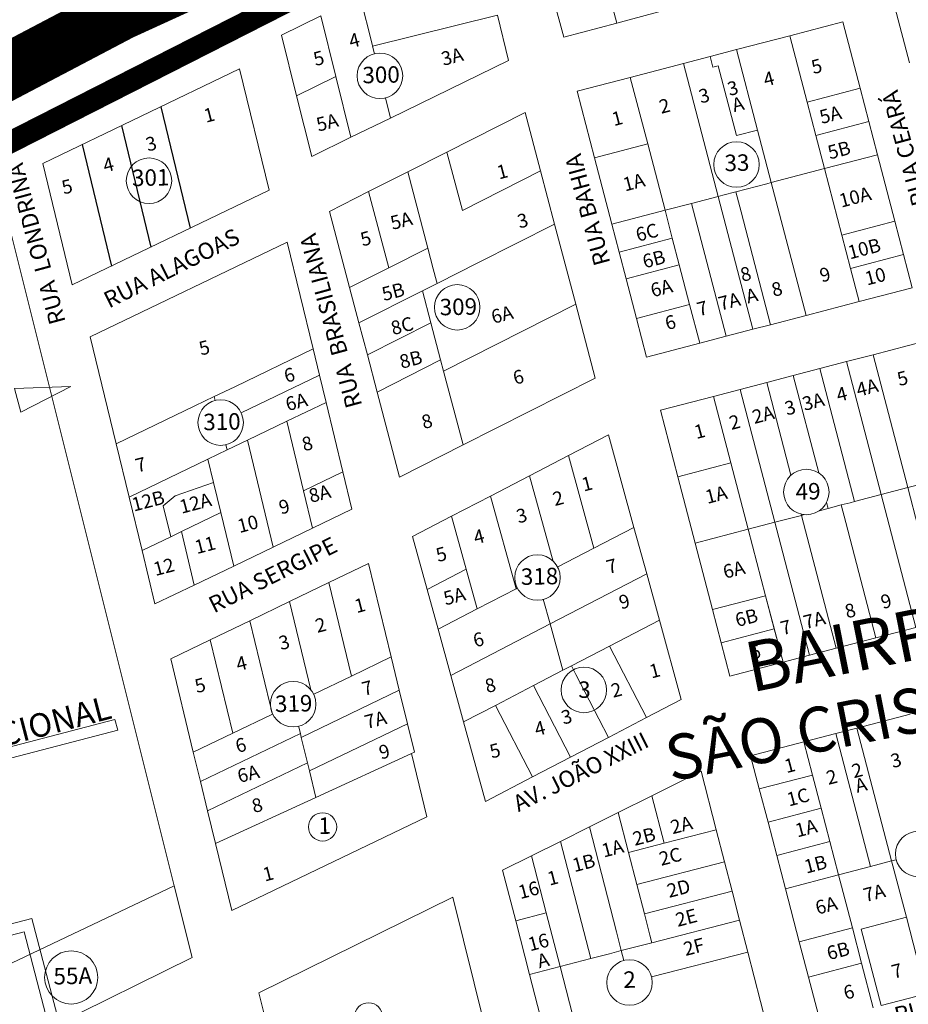
# Model space of a CAD drawing. Units: millimetres. Extents: x 1293 to 14958, y 782 to 9395.
# Drawn here: x 8445 to 8768, y 5256 to 5614 of the extents above; entities that cross this region are included whole.
import ezdxf
from ezdxf.enums import TextEntityAlignment as Align
from ezdxf.lldxf.tags import DXFTag

# ---------------------------------------------------------------- set-up
doc = ezdxf.new("R2010")
doc.units = ezdxf.units.MM
doc.linetypes.add('CONTÍNUO', pattern=[0])
for name, color, linetype in [('00 - DEMARCAÇÃO DE QUADRAS', 3, 'Continuous'), ('00 - DIVISÃO DE LOTES', 251, 'Continuous'), ('00 - INDICADOR LOTEAMENTOS', 10, 'Continuous'), ('00 - NOMES LOTEAMENTOS', 2, 'Continuous'), ('00 - NÚMERO LOTES', 7, 'CONTÍNUO'), ('00 - PERÍMETROS BAIRROS E CIDADE', 30, 'Continuous'), ('00 - TEXTO RUAS', 7, 'Continuous'), ('LARANJA NOME', 30, 'Continuous')]:
    doc.layers.add(name, color=color, linetype=linetype)
doc.layers.add('00 - TEXTO QUADRAS', color=4, linetype='CONTÍNUO', lineweight=18)
doc.layers.add('br', color=2, linetype='Continuous', lineweight=80)
doc.styles.get("Standard").update_dxf_attribs({"font": 'arial.ttf'})
tags = doc.linetypes.add('Tracejado', pattern=[25, 15, -10]).pattern_tags.tags
tags[6:7] = [DXFTag(74, 4), DXFTag(75, 0), DXFTag(340, '0'), DXFTag(46, 1.0), DXFTag(50, 0.0), DXFTag(44, 0.0), DXFTag(45, 0.0)]
tags[4:5] = [DXFTag(74, 4), DXFTag(75, 0), DXFTag(340, '0'), DXFTag(46, 1.0), DXFTag(50, 0.0), DXFTag(44, 0.0), DXFTag(45, 0.0)]

msp = doc.modelspace()

# ---------------------------------------------------------------- linework, layer by layer
at = {"layer": '00 - DEMARCAÇÃO DE QUADRAS', "lineweight": 5}
for p, q in [((8643.03, 5607.85), (8636.46, 5631.97)), ((8681.67, 5618.21), (8662.35, 5613.03)), ((8768.87, 5598.55), (8763.56, 5618.87)), ((8540.27, 5608.64), (8554.56, 5615.61)), ((8618.86, 5615.94), (8622.95, 5599.45)), ((8662.35, 5613.03), (8643.03, 5607.85)), ((8725.3, 5608.4), (8744.65, 5613.46)), ((8744.65, 5613.46), (8750.97, 5589.27)), ((8545.74, 5586.56), (8540.27, 5608.64)), ((8725.3, 5608.4), (8705.95, 5603.35)), ((8696.28, 5600.82), (8705.95, 5603.35)), ((8622.95, 5599.45), (8579.89, 5578.46)), ((8686.6, 5598.3), (8696.28, 5600.82)), ((8453.28, 5561.91), (8525, 5596.42)), ((8525, 5596.42), (8535.73, 5552.21)), ((8667.25, 5593.24), (8686.6, 5598.3)), ((8647.9, 5588.19), (8667.25, 5593.24)), ((8654.21, 5564), (8647.9, 5588.19)), ((8750.97, 5589.27), (8754.13, 5577.17)), ((8551.22, 5564.48), (8545.74, 5586.56)), ((8579.89, 5578.46), (8565.51, 5571.45)), ((8600.48, 5566.08), (8628.95, 5580.47)), ((8628.95, 5580.47), (8634.55, 5559.2)), ((8754.13, 5577.17), (8757.29, 5565.08)), ((8565.51, 5571.45), (8551.22, 5564.48)), ((8586.2, 5558.86), (8600.48, 5566.08)), ((8660.53, 5539.81), (8654.21, 5564)), ((8757.29, 5565.08), (8763.6, 5540.89)), ((8464, 5517.69), (8453.28, 5561.91)), ((8634.55, 5559.2), (8639.65, 5539.86)), ((8436.23, 5558.3), (8501.2, 5298.99)), ((8571.97, 5551.66), (8586.2, 5558.86)), ((8535.73, 5552.21), (8464, 5517.69)), ((8557.73, 5544.46), (8571.97, 5551.66)), ((8565.05, 5516.71), (8557.73, 5544.46)), ((8639.65, 5539.86), (8647.35, 5510.64)), ((8663.18, 5529.65), (8660.53, 5539.81)), ((8763.6, 5540.89), (8766.76, 5528.8)), ((8470.58, 5498.75), (8542.31, 5533.27)), ((8542.31, 5533.27), (8551.74, 5494.4)), ((8665.71, 5519.98), (8663.18, 5529.65)), ((8766.76, 5528.8), (8769.92, 5516.7)), ((8669.5, 5505.46), (8665.71, 5519.98)), ((8568.44, 5503.85), (8565.05, 5516.71)), ((8769.92, 5516.7), (8750.57, 5511.65)), ((8647.35, 5510.64), (8654.43, 5483.77)), ((8750.57, 5511.65), (8731.22, 5506.59)), ((8673.16, 5491.43), (8669.5, 5505.46)), ((8731.22, 5506.59), (8718.32, 5503.23)), ((8571.49, 5492.25), (8568.44, 5503.85)), ((8718.32, 5503.23), (8711.87, 5501.54)), ((8480.02, 5459.88), (8470.58, 5498.75)), ((8692.52, 5496.49), (8702.19, 5499.01)), ((8711.87, 5501.54), (8702.19, 5499.01)), ((8692.52, 5496.49), (8673.16, 5491.43)), ((8755.62, 5492.3), (8774.97, 5497.35)), ((8551.74, 5494.4), (8554.05, 5484.9)), ((8575.06, 5478.71), (8571.49, 5492.25)), ((8745.95, 5489.77), (8755.62, 5492.3)), ((8736.27, 5487.24), (8745.95, 5489.77)), ((8554.05, 5484.9), (8556.46, 5474.96)), ((8716.92, 5482.19), (8726.6, 5484.72)), ((8726.6, 5484.72), (8736.27, 5487.24)), ((8654.43, 5483.77), (8606.33, 5459.45)), ((8707.24, 5479.66), (8716.92, 5482.19)), ((8583.22, 5447.76), (8575.06, 5478.71)), ((8678.22, 5472.08), (8697.57, 5477.14)), ((8707.24, 5479.66), (8697.57, 5477.14)), ((8556.46, 5474.96), (8562.59, 5449.69)), ((8684.53, 5447.89), (8678.22, 5472.08)), ((8644.72, 5455.62), (8659.26, 5463.17)), ((8659.26, 5463.17), (8668.56, 5429.43)), ((8484.73, 5440.44), (8480.02, 5459.88)), ((8606.33, 5459.45), (8583.22, 5447.76)), ((8630.53, 5448.24), (8644.72, 5455.62)), ((8562.59, 5449.69), (8565.89, 5436.09)), ((8616.33, 5440.86), (8630.53, 5448.24)), ((8690.85, 5423.71), (8684.53, 5447.89)), ((8489.45, 5421.01), (8484.73, 5440.44)), ((8616.33, 5440.86), (8602.13, 5433.48)), ((8565.89, 5436.09), (8551.56, 5429.19)), ((8587.93, 5426.1), (8602.13, 5433.48)), ((8551.56, 5429.19), (8537.24, 5422.3)), ((8668.56, 5429.43), (8673.2, 5412.56)), ((8593.25, 5406.82), (8587.93, 5426.1)), ((8697.17, 5399.52), (8690.85, 5423.71)), ((8494.17, 5401.57), (8489.45, 5421.01)), ((8522.82, 5415.36), (8537.24, 5422.3)), ((8557.53, 5409.35), (8571.94, 5416.29)), ((8571.94, 5416.29), (8580.2, 5382.27)), ((8522.82, 5415.36), (8508.49, 5408.46)), ((8673.2, 5412.56), (8677.85, 5395.69)), ((8543.11, 5402.41), (8557.53, 5409.35)), ((8508.49, 5408.46), (8494.17, 5401.57)), ((8597.23, 5392.36), (8593.25, 5406.82)), ((8528.69, 5395.47), (8543.11, 5402.41)), ((8700.33, 5387.42), (8697.17, 5399.52)), ((8514.27, 5388.53), (8528.69, 5395.47)), ((8659.65, 5386.23), (8677.85, 5395.69)), ((8677.85, 5395.69), (8685.82, 5366.76)), ((8601.88, 5375.49), (8597.23, 5392.36)), ((8771.21, 5393.01), (8756.7, 5389.22)), ((8499.88, 5381.61), (8514.27, 5388.53)), ((8703.48, 5375.33), (8700.33, 5387.42)), ((8756.7, 5389.22), (8742.19, 5385.43)), ((8659.65, 5386.23), (8645.79, 5379.03)), ((8742.19, 5385.43), (8732.51, 5382.91)), ((8508.13, 5347.59), (8499.88, 5381.61)), ((8580.2, 5382.27), (8583.14, 5370.13)), ((8722.84, 5380.38), (8703.48, 5375.33)), ((8722.84, 5380.38), (8732.51, 5382.91)), ((8631.95, 5371.83), (8642.71, 5377.42)), ((8645.79, 5379.03), (8642.71, 5377.42)), ((8606.53, 5358.62), (8601.88, 5375.49)), ((8586.09, 5357.98), (8583.14, 5370.13)), ((8618.11, 5364.64), (8631.95, 5371.83)), ((8685.82, 5366.76), (8673.19, 5360.2)), ((8618.11, 5364.64), (8606.53, 5358.62)), ((8614.5, 5329.69), (8606.53, 5358.62)), ((8673.19, 5360.2), (8659.33, 5352.99)), ((8749.77, 5356.41), (8769.12, 5361.46)), ((8586.09, 5357.98), (8588.61, 5347.58)), ((8742.03, 5354.39), (8749.77, 5356.41)), ((8659.33, 5352.99), (8645.48, 5345.8)), ((8711.06, 5346.3), (8730.42, 5351.36)), ((8742.03, 5354.39), (8730.42, 5351.36)), ((8510.72, 5336.9), (8508.13, 5347.59)), ((8587.52, 5347.08), (8552.75, 5331.12)), ((8588.61, 5347.58), (8587.52, 5347.08)), ((8587.52, 5347.08), (8593.15, 5324.11)), ((8645.48, 5345.8), (8631.64, 5338.6)), ((8714.22, 5334.21), (8711.06, 5346.3)), ((8675.11, 5331.75), (8693.04, 5340.7)), ((8693.04, 5340.7), (8698.56, 5319.33)), ((8631.64, 5338.6), (8614.5, 5329.69)), ((8513.32, 5326.21), (8510.72, 5336.9)), ((8717.38, 5322.11), (8714.22, 5334.21)), ((8552.75, 5331.12), (8516.19, 5314.34)), ((8662.85, 5325.63), (8675.11, 5331.75)), ((8516.19, 5314.34), (8513.32, 5326.21)), ((8593.15, 5324.11), (8522.09, 5290.03)), ((8652.33, 5320.38), (8662.85, 5325.63)), ((8641.81, 5315.12), (8652.33, 5320.38)), ((8698.56, 5319.33), (8701.55, 5307.71)), ((8720.54, 5310.02), (8717.38, 5322.11)), ((8522.09, 5290.03), (8516.19, 5314.34)), ((8631.29, 5309.87), (8641.81, 5315.12)), ((8620.76, 5304.62), (8631.29, 5309.87)), ((8723.7, 5297.92), (8720.54, 5310.02)), ((8701.55, 5307.71), (8704.3, 5297.06)), ((8625.5, 5286.26), (8620.76, 5304.62)), ((8403.91, 5252.71), (8501.2, 5298.99)), ((8501.2, 5298.99), (8507.73, 5272.92)), ((8728.75, 5278.57), (8723.7, 5297.92)), ((8531.99, 5260.01), (8602.58, 5294.79)), ((8602.58, 5294.79), (8621.74, 5218.2)), ((8707.03, 5286.48), (8704.3, 5297.06)), ((8630.54, 5266.74), (8625.5, 5286.26)), ((8710.03, 5274.86), (8707.03, 5286.48)), ((8732.11, 5265.7), (8728.75, 5278.57)), ((8507.73, 5272.92), (8410.57, 5224.96)), ((8710.03, 5274.86), (8718.03, 5243.87)), ((8641.53, 5224.13), (8630.54, 5266.74)), ((8736.33, 5249.55), (8732.11, 5265.7)), ((8547.32, 5199.59), (8531.99, 5260.01)), ((8775.03, 5259.65), (8758.58, 5255.36))]:
    msp.add_line(p, q, dxfattribs=at)
at = {"layer": '00 - DIVISÃO DE LOTES', "lineweight": 5}
for p, q in [((8662.35, 5613.03), (8655.52, 5638.01)), ((8573.22, 5605.35), (8568.94, 5622.62)), ((8554.56, 5615.61), (8560.04, 5593.53)), ((8618.86, 5615.94), (8588.5, 5608.41)), ((8588.5, 5608.41), (8573.4, 5604.65)), ((8731.62, 5584.21), (8725.3, 5608.4)), ((8573.4, 5604.65), (8573.22, 5605.35)), ((8573.4, 5604.65), (8574.09, 5601.85)), ((8705.95, 5603.35), (8713.59, 5574.08)), ((8696.28, 5600.82), (8697.29, 5596.95)), ((8686.6, 5598.3), (8699.23, 5549.92)), ((8699.22, 5597.46), (8697.29, 5596.95)), ((8699.22, 5597.46), (8705.85, 5572.06)), ((8560.04, 5593.53), (8545.74, 5586.56)), ((8560.04, 5593.53), (8565.51, 5571.45)), ((8673.57, 5569.05), (8667.25, 5593.24)), ((8731.62, 5584.21), (8750.97, 5589.27)), ((8579.89, 5578.46), (8578.08, 5585.79)), ((8734.78, 5572.12), (8731.62, 5584.21)), ((8734.78, 5572.12), (8754.13, 5577.17)), ((8713.59, 5574.08), (8705.85, 5572.06)), ((8713.59, 5574.08), (8718.58, 5554.97)), ((8737.94, 5560.03), (8734.78, 5572.12)), ((8673.57, 5569.05), (8654.21, 5564)), ((8679.88, 5544.87), (8673.57, 5569.05)), ((8606.08, 5544.8), (8600.48, 5566.08)), ((8757.29, 5565.08), (8737.94, 5560.03)), ((8606.08, 5544.8), (8634.55, 5559.2)), ((8718.58, 5554.97), (8737.94, 5560.03)), ((8744.25, 5535.84), (8737.94, 5560.03)), ((8586.2, 5558.86), (8593.51, 5531.1)), ((8716.92, 5554.54), (8705.68, 5551.6)), ((8718.58, 5554.97), (8716.92, 5554.54)), ((8731.22, 5506.59), (8718.58, 5554.97)), ((8579.28, 5523.91), (8571.97, 5551.66)), ((8689.56, 5547.39), (8699.23, 5549.92)), ((8700.9, 5550.35), (8699.23, 5549.92)), ((8711.87, 5501.54), (8699.23, 5549.92)), ((8705.68, 5551.6), (8700.9, 5550.35)), ((8707.6, 5544.28), (8705.68, 5551.6)), ((8679.88, 5544.87), (8660.53, 5539.81)), ((8689.56, 5547.39), (8679.88, 5544.87)), ((8679.88, 5544.87), (8682.54, 5534.71)), ((8702.19, 5499.01), (8689.56, 5547.39)), ((8707.6, 5544.28), (8718.32, 5503.23)), ((8611.71, 5525.73), (8639.65, 5539.86)), ((8763.6, 5540.89), (8744.25, 5535.84)), ((8682.54, 5534.71), (8663.18, 5529.65)), ((8682.54, 5534.71), (8685.06, 5525.03)), ((8747.41, 5523.74), (8744.25, 5535.84)), ((8579.28, 5523.91), (8593.51, 5531.1)), ((8593.51, 5531.1), (8595.51, 5523.54)), ((8766.76, 5528.8), (8747.41, 5523.74)), ((8565.05, 5516.71), (8579.28, 5523.91)), ((8595.51, 5523.54), (8596.67, 5519.12)), ((8597.17, 5518.38), (8611.71, 5525.73)), ((8665.71, 5519.98), (8685.06, 5525.03)), ((8685.06, 5525.03), (8688.85, 5510.52)), ((8750.57, 5511.65), (8747.41, 5523.74)), ((8596.9, 5518.24), (8591.55, 5515.54)), ((8596.67, 5519.12), (8596.9, 5518.24)), ((8597.17, 5518.38), (8596.9, 5518.24)), ((8568.44, 5503.85), (8591.55, 5515.54)), ((8591.55, 5515.54), (8594.61, 5503.93)), ((8647.35, 5510.64), (8599.25, 5486.32)), ((8669.5, 5505.46), (8688.85, 5510.52)), ((8688.85, 5510.52), (8692.52, 5496.49)), ((8594.61, 5503.93), (8571.49, 5492.25)), ((8598.17, 5490.39), (8594.61, 5503.93)), ((8523.19, 5480.65), (8551.74, 5494.4)), ((8768.26, 5443.92), (8755.62, 5492.3)), ((8598.17, 5490.39), (8575.06, 5478.71)), ((8598.17, 5490.39), (8599.25, 5486.32)), ((8758.58, 5441.39), (8745.95, 5489.77)), ((8554.05, 5484.9), (8525.53, 5471.17)), ((8599.25, 5486.32), (8606.33, 5459.45)), ((8735.86, 5449.24), (8726.6, 5484.72)), ((8736.27, 5487.24), (8748.9, 5438.87)), ((8523.19, 5480.65), (8515.77, 5477.08)), ((8716.92, 5482.19), (8725.74, 5448.42)), ((8508.64, 5473.65), (8515.77, 5477.08)), ((8515.77, 5477.08), (8516.12, 5475.62)), ((8697.57, 5477.14), (8703.89, 5452.95)), ((8719.88, 5431.29), (8707.24, 5479.66)), ((8480.02, 5459.88), (8508.64, 5473.65)), ((8542.13, 5468.06), (8556.46, 5474.96)), ((8527.8, 5461.17), (8542.13, 5468.06)), ((8542.13, 5468.06), (8548.26, 5442.8)), ((8520.48, 5457.64), (8520.02, 5459.54)), ((8527.8, 5461.17), (8520.48, 5457.64)), ((8537.24, 5422.3), (8527.8, 5461.17)), ((8520.48, 5457.64), (8513.39, 5454.23)), ((8654.02, 5421.87), (8644.72, 5455.62)), ((8484.73, 5440.44), (8513.39, 5454.23)), ((8513.39, 5454.23), (8515.45, 5445.73)), ((8684.53, 5447.89), (8703.89, 5452.95)), ((8703.89, 5452.95), (8710.2, 5428.76)), ((8562.59, 5449.69), (8548.26, 5442.8)), ((8630.53, 5448.24), (8639.11, 5417.08)), ((8787.61, 5448.97), (8768.26, 5443.92)), ((8515.45, 5445.73), (8501.47, 5440.88)), ((8515.45, 5445.73), (8518.1, 5434.8)), ((8548.26, 5442.8), (8551.56, 5429.19)), ((8748.9, 5438.87), (8758.58, 5441.39)), ((8758.58, 5441.39), (8768.26, 5443.92)), ((8771.21, 5393.01), (8758.58, 5441.39)), ((8768.26, 5443.92), (8772.05, 5429.41)), ((8497.1, 5437.33), (8501.47, 5440.88)), ((8499.93, 5426.05), (8497.1, 5437.33)), ((8625.63, 5407.12), (8616.33, 5440.86)), ((8739.23, 5436.34), (8738.67, 5438.49)), ((8739.23, 5436.34), (8744.07, 5437.6)), ((8747.24, 5438.43), (8744.07, 5437.6)), ((8745.73, 5431.22), (8744.07, 5437.6)), ((8748.9, 5438.87), (8747.24, 5438.43)), ((8503.78, 5427.9), (8518.1, 5434.8)), ((8518.1, 5434.8), (8522.82, 5415.36)), ((8719.88, 5431.29), (8729.55, 5433.81)), ((8729.44, 5434.26), (8729.55, 5433.81)), ((8729.55, 5433.81), (8730.56, 5434.08)), ((8742.19, 5385.43), (8729.55, 5433.81)), ((8736.03, 5435.5), (8739.23, 5436.34)), ((8602.13, 5433.48), (8607.44, 5414.2)), ((8719.88, 5431.29), (8710.2, 5428.76)), ((8732.51, 5382.91), (8719.88, 5431.29)), ((8756.7, 5389.22), (8745.73, 5431.22)), ((8503.78, 5427.9), (8499.93, 5426.05)), ((8503.78, 5427.9), (8508.49, 5408.46)), ((8668.56, 5429.43), (8654.02, 5421.87)), ((8710.2, 5428.76), (8690.85, 5423.71)), ((8710.2, 5428.76), (8713.36, 5416.66)), ((8710.2, 5428.76), (8716.52, 5404.57)), ((8499.93, 5426.05), (8489.45, 5421.01)), ((8654.02, 5421.87), (8640.65, 5414.92)), ((8713.36, 5416.66), (8716.52, 5404.57)), ((8607.44, 5414.2), (8593.25, 5406.82)), ((8607.44, 5414.2), (8611.43, 5399.74)), ((8673.2, 5412.56), (8638.06, 5394.29)), ((8565.78, 5375.34), (8557.53, 5409.35)), ((8611.43, 5399.74), (8625.63, 5407.12)), ((8625.96, 5407.29), (8625.63, 5407.12)), ((8626.1, 5407.36), (8625.96, 5407.29)), ((8550.89, 5370.33), (8543.11, 5402.41)), ((8635.57, 5403.33), (8638.06, 5394.29)), ((8716.52, 5404.57), (8697.17, 5399.52)), ((8716.52, 5404.57), (8722.84, 5380.38)), ((8716.52, 5404.57), (8719.68, 5392.48)), ((8597.23, 5392.36), (8611.43, 5399.74)), ((8536.01, 5365.32), (8528.69, 5395.47)), ((8638.06, 5394.29), (8601.88, 5375.49)), ((8638.06, 5394.29), (8642.71, 5377.42)), ((8700.33, 5387.42), (8719.68, 5392.48)), ((8719.68, 5392.48), (8722.84, 5380.38)), ((8514.27, 5388.53), (8522.53, 5354.52)), ((8673.19, 5360.2), (8659.65, 5386.23)), ((8565.78, 5375.34), (8580.2, 5382.27)), ((8647.44, 5375.86), (8645.79, 5379.03)), ((8551.95, 5368.68), (8565.78, 5375.34)), ((8647.44, 5375.86), (8652.25, 5366.6)), ((8583.14, 5370.13), (8547.45, 5352.95)), ((8645.48, 5345.8), (8631.95, 5371.83)), ((8659.33, 5352.99), (8652.25, 5366.6)), ((8536.95, 5361.46), (8536.01, 5365.32)), ((8631.64, 5338.6), (8618.11, 5364.64)), ((8522.53, 5354.52), (8536.7, 5361.34)), ((8536.7, 5361.34), (8536.95, 5361.46)), ((8537.03, 5361.5), (8536.95, 5361.46)), ((8546.53, 5356.76), (8546.46, 5357.05)), ((8547.1, 5354.41), (8546.53, 5356.76)), ((8550.4, 5340.81), (8586.09, 5357.98)), ((8749.77, 5356.41), (8762.4, 5308.03)), ((8508.13, 5347.59), (8522.53, 5354.52)), ((8547.1, 5354.41), (8510.72, 5336.9)), ((8547.1, 5354.41), (8547.45, 5352.95)), ((8547.45, 5352.95), (8549.69, 5343.72)), ((8730.42, 5351.36), (8733.57, 5339.26)), ((8754.66, 5306.01), (8742.03, 5354.39)), ((8513.32, 5326.21), (8549.69, 5343.72)), ((8549.69, 5343.72), (8550.4, 5340.81)), ((8550.4, 5340.81), (8552.75, 5331.12)), ((8733.57, 5339.26), (8714.22, 5334.21)), ((8733.57, 5339.26), (8736.73, 5327.17)), ((8675.11, 5331.75), (8679.58, 5314.43)), ((8736.73, 5327.17), (8717.38, 5322.11)), ((8736.73, 5327.17), (8739.89, 5315.07)), ((8662.85, 5325.63), (8666.6, 5311.09)), ((8662.19, 5282.18), (8652.33, 5320.38)), ((8679.58, 5314.43), (8698.56, 5319.33)), ((8641.81, 5315.12), (8652.81, 5272.48)), ((8666.6, 5311.09), (8679.58, 5314.43)), ((8739.89, 5315.07), (8720.54, 5310.02)), ((8739.89, 5315.07), (8743.05, 5302.98)), ((8631.29, 5309.87), (8636.64, 5289.13)), ((8669.6, 5299.47), (8666.6, 5311.09)), ((8764.07, 5308.47), (8762.4, 5308.03)), ((8701.55, 5307.71), (8669.6, 5299.47)), ((8743.05, 5302.98), (8754.66, 5306.01)), ((8762.4, 5308.03), (8754.66, 5306.01)), ((8762.4, 5308.03), (8767.76, 5287.52)), ((8743.05, 5302.98), (8723.7, 5297.92)), ((8748.1, 5283.63), (8743.05, 5302.98)), ((8669.6, 5299.47), (8672.35, 5288.81)), ((8704.3, 5297.06), (8672.35, 5288.81)), ((8625.5, 5286.26), (8636.64, 5289.13)), ((8636.64, 5289.13), (8641.67, 5269.61)), ((8672.35, 5288.81), (8674.37, 5280.97)), ((8767.76, 5287.52), (8751.31, 5283.22)), ((8767.76, 5287.52), (8775.03, 5259.65)), ((8707.03, 5286.48), (8675.08, 5278.23)), ((8728.75, 5278.57), (8748.1, 5283.63)), ((8748.1, 5283.63), (8751.46, 5270.76)), ((8751.31, 5283.22), (8758.58, 5255.36)), ((8663.94, 5275.36), (8662.19, 5282.18)), ((8674.37, 5280.97), (8675.08, 5278.23)), ((8675.08, 5278.23), (8663.94, 5275.36)), ((8652.81, 5272.48), (8641.67, 5269.61)), ((8659.65, 5274.25), (8652.81, 5272.48)), ((8663.94, 5275.36), (8659.65, 5274.25)), ((8663.94, 5275.36), (8664.88, 5271.75)), ((8663.94, 5275.36), (8664.88, 5271.75)), ((8674.96, 5265.81), (8710.03, 5274.86)), ((8641.67, 5269.61), (8630.54, 5266.74)), ((8641.67, 5269.61), (8652.67, 5227.01)), ((8732.11, 5265.7), (8751.46, 5270.76)), ((8751.46, 5270.76), (8755.68, 5254.6)), ((8666.94, 5263.74), (8666.94, 5263.74))]:
    msp.add_line(p, q, dxfattribs=at)
at = {"layer": '00 - DIVISÃO DE LOTES'}
for p, q in [((8496.26, 5582.59), (8506.99, 5538.37)), ((8481.93, 5575.69), (8492.66, 5531.48)), ((8467.6, 5568.8), (8478.33, 5524.58))]:
    msp.add_line(p, q, dxfattribs=at)
at = {"layer": '00 - INDICADOR LOTEAMENTOS', "lineweight": 5}
msp.add_lwpolyline([(8443, 5480.05), (8463.49, 5480.74), (8445.27, 5471.34)], close=True, dxfattribs=at)
for points in [[(8295, 5220.51), (8330.75, 5316.5), (8480.59, 5355.58), (8479.58, 5359.45), (8327.73, 5319.84), (8291.26, 5221.91)], [(8460.62, 5244), (8449.38, 5287.1), (8349.66, 5261.09), (8350.67, 5257.22), (8446.52, 5282.22), (8456.75, 5242.99)]]:
    msp.add_lwpolyline(points, dxfattribs=at)
at = {"layer": '00 - PERÍMETROS BAIRROS E CIDADE', "color": 30, "linetype": 'Tracejado', "lineweight": 5, "const_width": 8}
msp.add_lwpolyline([(8729.29, 5716), (8239.08, 5466.71)], dxfattribs=at)
at = {"layer": '00 - TEXTO QUADRAS', "lineweight": 5}
for centre, radius in [((8576.08, 5593.82), 8.28), ((8705.91, 5561.52), 8.28), ((8491.99, 5555.63), 8.28), ((8604.21, 5509.55), 8.28), ((8518.07, 5467.58), 8.28), ((8731.33, 5442.32), 8.28), ((8633.42, 5411.17), 8.28), ((8650.35, 5370.27), 8.28), ((8544.49, 5365.09), 8.28), ((8555.19, 5320.4), 5.15), ((8772.08, 5310.56), 8.28), ((8463.67, 5265.62), 9.68), ((8666.94, 5263.74), 8.28), ((8571.94, 5251.21), 5.15)]:
    msp.add_circle(centre, radius, dxfattribs=at)
at = {"layer": 'br', "color": 20, "lineweight": 0, "const_width": 20.45}
msp.add_lwpolyline([(5674.35, 4055.04), (6329.6, 4422.11), (7090.35, 4852.93), (7807.76, 5249.68), (8158.18, 5446.81), (8481.81, 5617.03), (8658.71, 5697.86), (8923.74, 5788.23), (9136.88, 5855.97), (9540.67, 5981.62), (10359.25, 6222.53), (10507.62, 6269.58), (10659.65, 6368.48), (10941.47, 6556.3), (11165.93, 6709.97), (11428.25, 6869.86), (11688.14, 7040.04), (11998.08, 7239.58), (12400.77, 7496.47), (12820.46, 7766.68), (13246.88, 8048.53), (13896.52, 8462.48), (14840.84, 9076.61)], dxfattribs=at)

# ---------------------------------------------------------------- texts
at = {"layer": '00 - NOMES LOTEAMENTOS', "lineweight": 5}
msp.add_text('CONJUNTO HABITACIONAL ', height=8.5897, rotation=14.6179, dxfattribs=at).set_placement((8408.26, 5341.58), align=Align.CENTER)
at = {"layer": '00 - NÚMERO LOTES', "lineweight": 5}
for s, p in [('4', (8567.36, 5604.34)), ('5', (8554.43, 5597.82)), ('3A', (8603, 5598.43)), ('5', (8735.73, 5594.9)), ('4', (8718.3, 5590.35)), ('3', (8705.19, 5586.93)), ('3', (8694.76, 5584.21)), ('2', (8680.34, 5580.45)), ('A', (8707.05, 5581.1)), ('1', (8514.54, 5577.19)), ('1', (8663.1, 5575.96)), ('5A', (8740.73, 5577.27)), ('5A', (8557.51, 5574.48)), ('3', (8493.4, 5566.72)), ('5B', (8743.89, 5564.41)), ('4', (8477.83, 5559.06)), ('1', (8621.27, 5556.56)), ('5', (8462.79, 5551.09)), ('1A', (8669.16, 5552.71)), ('10A', (8749.71, 5547.28)), ('5A', (8584.48, 5538.7)), ('3', (8628.68, 5538.71)), ('6C', (8673.93, 5534.42)), ('5', (8571.55, 5532.18)), ('10B', (8753.05, 5528.5)), ('6B', (8676.46, 5524.72)), ('9', (8738.79, 5519.07)), ('10', (8757.09, 5518.42)), ('5B', (8581.53, 5512.85)), ('6A', (8679.21, 5514.18)), ('7A', (8703.93, 5509.31)), ('6A', (8621.19, 5504.52)), ('7', (8694.11, 5506.75)), ('8C', (8584.77, 5500.42)), ('6', (8682.48, 5501.67)), ('5', (8512.77, 5492.44)), ('8B', (8587.96, 5488.19)), ('6', (8543.75, 5482.5)), ('6', (8627.12, 5481.78)), ('5', (8767, 5481.31)), ('4', (8744.86, 5475.53)), ('4A', (8754.1, 5477.94)), ('6A', (8546.3, 5472.73)), ('3A', (8734.48, 5472.83)), ('2A', (8716.24, 5468.07)), ('3', (8726.06, 5470.63)), ('8', (8593.83, 5465.67)), ('2', (8705.86, 5465.36)), ('1', (8693.12, 5462.04)), ('8', (8550.25, 5457.57)), ('7', (8489.6, 5449.86)), ('8A', (8554.77, 5439.35)), ('1', (8652.1, 5442.93)), ('12B', (8492.28, 5436.68)), ('12A', (8509.51, 5435.86)), ('2', (8641.59, 5437.65)), ('1A', (8699.14, 5438.96)), ('9', (8541.87, 5434.6)), ('10', (8528.6, 5428.3)), ('3', (8628.32, 5431.34)), ('4', (8612.76, 5423.68)), ('11', (8513.04, 5420.64)), ('5', (8599.05, 5417.26)), ('12', (8498, 5412.66)), ('7', (8661.09, 5412.91)), ('6A', (8705.59, 5411.67)), ('5A', (8603.82, 5402.03)), ('9', (8665.7, 5400.05)), ('9', (8761.03, 5400.16)), ('1', (8569.41, 5398.68)), ('8', (8747.95, 5396.75)), ('6B', (8710.18, 5394.18)), ('7A', (8734.87, 5393.33)), ('2', (8555.11, 5391.49)), ('7', (8724.52, 5390.63)), ('6', (8612.58, 5386.21)), ('3', (8541.84, 5385.19)), ('6', (8713.34, 5381.72)), ('4', (8526.28, 5377.53)), ('1', (8676.78, 5374.89)), ('5', (8511.24, 5369.55)), ('7', (8572.1, 5368.56)), ('8', (8616.92, 5369.57)), ('2', (8662.82, 5367.87)), ('7A', (8575.11, 5357.02)), ('3', (8644.68, 5358.1)), ('4', (8634.94, 5353.87)), ('6', (8526.05, 5347.78)), ('9', (8578.32, 5345.4)), ('5', (8618.61, 5345.76)), ('1', (8725.94, 5340.41)), ('3', (8764.62, 5342.27)), ('6A', (8528.77, 5337.36)), ('2', (8741.21, 5336.16)), ('2', (8750.47, 5338.58)), ('A', (8751.85, 5333.3)), ('1C', (8728.95, 5328.85)), ('8', (8532, 5325.9)), ('2A', (8686.47, 5318.71)), ('1A', (8731.9, 5317.55)), ('2B', (8672.87, 5314.54)), ('1A', (8661.4, 5310.22)), ('2C', (8682.44, 5307.23)), ('1B', (8650.89, 5304.94)), ('1B', (8735.32, 5304.42)), ('1', (8536, 5300.97)), ('1', (8639.64, 5299.47)), ('2D', (8685.47, 5295.62)), ('16', (8630.86, 5295.04)), ('7A', (8756.7, 5294)), ('6A', (8739.23, 5289.44)), ('2E', (8688.25, 5284.97)), ('16', (8634.41, 5276.05)), ('2F', (8691.02, 5274.34)), ('6B', (8743.55, 5272.89)), ('A', (8636.13, 5269.45)), ('7', (8764.96, 5265.59)), ('6', (8747.45, 5257.92))]:
    msp.add_text(s, height=5, rotation=14.6179, dxfattribs=at).set_placement(p, align=Align.CENTER)
at = {"layer": '00 - NÚMERO LOTES'}
for s, p in [('8', (8709.89, 5519.28)), ('A', (8712.08, 5511.44)), ('8', (8721.26, 5513.81))]:
    msp.add_text(s, height=5, rotation=14.6179, dxfattribs=at).set_placement(p, align=Align.CENTER)
at = {"layer": '00 - TEXTO QUADRAS', "lineweight": 5}
for s, p in [('300', (8576.56, 5591.22)), ('33', (8706.13, 5559.19)), ('301', (8492.68, 5553.79)), ('309', (8604.7, 5506.76)), ('310', (8518.61, 5464.92)), ('49', (8732.05, 5439.57)), ('318', (8634.25, 5408.63)), ('3', (8650.6, 5367.38)), ('319', (8544.73, 5362.34)), ('1', (8556, 5317.86)), ('55A', (8464.3, 5263.18)), ('2', (8667.04, 5261.83))]:
    msp.add_text(s, height=6, rotation=1.2876, dxfattribs=at).set_placement(p, align=Align.CENTER)
at = {"layer": '00 - TEXTO RUAS', "lineweight": 5}
for s, height, rotation, p in [('BR-277', 13.169, 29.517, (8478.92, 5607.32)), ('RUA CEARÁ', 6, 105.1689, (8775.78, 5547.39)), ('RUA BAHIA', 6, 105.1689, (8660.01, 5525.72)), ('RUA  LONDRINA', 6, 105.1689, (8461.68, 5504.29)), ('RUA ALAGOAS', 6, 26.6179, (8477.47, 5509.08)), ('RUA  BRASILIANA', 6, 105.1689, (8569.65, 5473.87)), ('RUA SERGIPE', 6, 26.6179, (8515.68, 5398.12)), ('AV. JOÃO XXIII', 6, 26.6179, (8626.53, 5325.74)), ('RUA PARÁ', 6, 14.6179, (8764.35, 5248.76))]:
    msp.add_text(s, height=height, rotation=rotation, dxfattribs=at).set_placement(p)
at = {"layer": 'LARANJA NOME', "color": 5, "lineweight": 5}
for s, height, p in [('BAIRRO', 18.261, (8754.88, 5377.97)), ('SÃO CRISTOVÃO', 16.3688, (8765.15, 5353.44))]:
    msp.add_text(s, height=height, rotation=11.2375, dxfattribs=at).set_placement(p, align=Align.CENTER)

doc.saveas('drawing.dxf')
